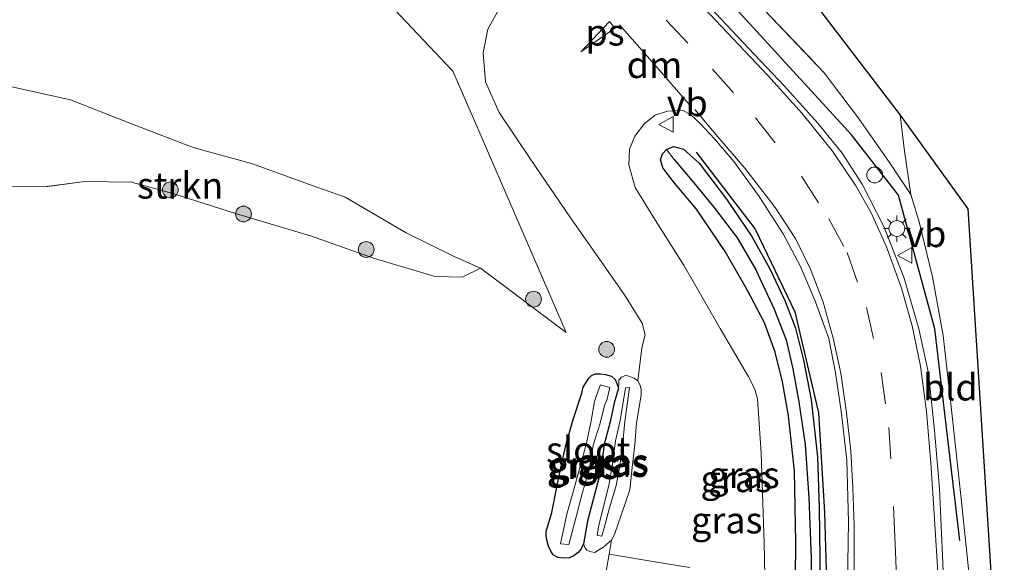
# Model space of a CAD drawing. Units: metres. Extents: x 196169 to 200010, y 314474 to 318753.
# Drawn here: x 199820 to 199914, y 314926 to 314978 of the extents above; entities that cross this region are included whole.
import ezdxf
from ezdxf.enums import TextEntityAlignment as Align

# ---------------------------------------------------------------- set-up
doc = ezdxf.new("R2010")
doc.units = ezdxf.units.M
doc.linetypes.add('IE-TERREINAFSCHEIDING', pattern=[10, 8, -2])
doc.linetypes.add('VW-3-9_STREEP', pattern=[12, 3, -9])
doc.layers.get('0').update_dxf_attribs({"lineweight": 25})
for name, color, linetype in [('B-ME-GR-BOMENRIJ-L-B1', 10, 'Continuous'), ('B-ME-GW-INSTEEKWATERGANG-L-B1', 10, 'Continuous'), ('B-ME-GW-WATERGANG-GREPPEL-L-B1', 10, 'Continuous'), ('B-ME-KG-KADASTRAAL-OPNAMEDTMGRENS-L-B1', 10, 'Continuous')]:
    doc.layers.add(name, color=color, linetype=linetype)
for name, color, linetype, lineweight in [('B-ME-GR-BOOM-S-B1', 93, 'Continuous', 18), ('B-ME-GR-STRUIKEN-GV-B6', 93, 'Continuous', 18), ('B-ME-GW-KRUINLIJN-L-B1', 93, 'Continuous', 18), ('B-ME-GW-TEENLIJN-L-B1', 93, 'Continuous', 18), ('B-ME-IE-GRASLAND-GV-B6', 93, 'Continuous', 18), ('B-ME-IE-GRONDWERKLIJN-GROND_INGERICHT-GV-B6', 253, 'Continuous', 18), ('B-ME-IE-INRICHTINGSELEMENT-S-B1', 253, 'Continuous', 18), ('B-ME-IE-MEUBILAIR_WEGMEUBILAIR-LICHTMAST-S-B1', 8, 'Continuous', 18), ('B-ME-IE-TERREINAFSCHEIDING-RASTERHEKWERK-L-B1', 8, 'IE-TERREINAFSCHEIDING', 18), ('B-ME-OG-WATER-GV-B6', 153, 'Continuous', 18), ('B-ME-VH-VERH_SOORT-BITUMEN-GV-B6', 8, 'IE-TERREINAFSCHEIDING-NATUURLIJK-HOUTWAL', 18), ('B-ME-VW-MARKERING-39STREEP-015-L-B1', 255, 'VW-3-9_STREEP', 18), ('B-ME-VW-MARKERING-DRIEHOEK-L-B1', 7, 'VW-HAAIETAND70-R-B', 18), ('B-ME-VW-MARKERING-STREEP-015-L-B1', 7, 'Continuous', 18), ('B-ME-VW-MARKERING-VLAKMARK-GV-B6', 7, 'Continuous', 18), ('B-ME-VW-MEUBILAIR_WEGMEUBILAIR-VERKEERSBORD-S-B1', 8, 'Continuous', 18)]:
    doc.layers.add(name, color=color, linetype=linetype, lineweight=lineweight)
doc.styles.add('NLCS-ISO', font='NLCS-ISO.TTF')
doc.linetypes.add('IE-TERREINAFSCHEIDING-NATUURLIJK-HOUTWAL', pattern='A,7,-1.5,[67,NLCS.SHX,S=0.75,R=45,X=0,Y=0],-1.5,7,-1.5,[70,NLCS.SHX,S=0.75,R=0,X=0,Y=0],-1.5', length=20)
doc.linetypes.add('VW-HAAIETAND70-R-B', pattern='A,0,-0.5,[153,NLCS.SHX,S=1,R=180,X=-0.375,Y=0],-0.5', length=1)

# ---------------------------------------------------------------- blocks, each defined once
blk = doc.blocks.new('dtb')
blk.add_circle((0, 0), 0.75)
blk = doc.blocks.new('verkeersbord')
for p, q in [((0, 0.75), (-0.75, -0.625)), ((0.75, -0.625), (0, 0.75)), ((-0.75, -0.625), (0.75, -0.625))]:
    blk.add_line(p, q)
blk = doc.blocks.new('boom')
h = blk.add_hatch(color=256)
edge = h.paths.add_edge_path()
edge.add_arc((0, 0), 0.75, 0, 360)
blk.add_circle((0, 0), 0.75)
blk = doc.blocks.new('lantaarnpaal')
for p, q in [((0, 0.75), (0, 1.25)), ((-0.75, 0), (-1.25, 0)), ((-0.884, 0.884), (-0.53, 0.53)), ((0.53, 0.53), (0.884, 0.884)), ((0.75, 0), (1.25, 0)), ((-0.53, -0.53), (-0.884, -0.884)), ((0, -0.75), (0, -1.25)), ((0.53, -0.53), (0.884, -0.884))]:
    blk.add_line(p, q)
blk.add_circle((0, 0), 0.75)

msp = doc.modelspace()

# ---------------------------------------------------------------- linework, layer by layer
at = {"layer": 'B-ME-GR-BOMENRIJ-L-B1'}
for points in [[(199909.532, 314928.337, 183.482), (199907.175, 314948.364, 183.777), (199903.71, 314961.03, 184.172), (199899.267, 314966.74, 184.168), (199885.446, 314981.853, 184.225), (199872.249, 314995.254, 184.321), (199858.806, 315009.417, 184.455), (199845.181, 315023.568, 184.531), (199832.398, 315038.971, 184.398), (199821.859, 315054.117, 184.212), (199810.764, 315070.933, 184.055), (199799.683, 315087.824, 183.74), (199788.71, 315104.202, 183.413), (199777.967, 315120.843, 182.929), (199767.288, 315137.207, 182.441), (199755.947, 315154.297, 181.984), (199745.266, 315170.706, 181.403), (199733.8, 315188.282, 180.733), (199722.619, 315204.483, 180.221), (199710.991, 315220.506, 179.797), (199698.831, 315236.827, 179.313), (199686.884, 315252.595, 178.885), (199679.088, 315262.593, 178.747)], [(199884.558, 314965.111, 183.781), (199890.158, 314957.811, 183.72), (199893.898, 314949.966, 183.579), (199896.162, 314940.412, 183.409), (199896.718, 314930.982, 183.207), (199896.994, 314921.129, 183.103), (199896.844, 314911.281, 183.01), (199896.512, 314905.66, 182.832)]]:
    msp.add_polyline3d(points, dxfattribs=at)
at = {"layer": 'B-ME-GR-STRUIKEN-GV-B6'}
for points in [[(199820.422, 315012.112, 184.979), (199829.823, 315000.445, 184.866), (199835.287, 314993.918, 184.761), (199842.104, 314988.011, 184.443), (199845.401, 314985.501, 184.305), (199840.519, 314992.403, 184.41), (199833.865, 315001.328, 184.366), (199829.565, 315009.23, 184.317), (199826.224, 315016.411, 184.184), (199823.185, 315022.164, 184.105), (199823.695, 315021.522, 184.099), (199826.869, 315017.396, 184.063), (199829.575, 315013.616, 184.067), (199832.547, 315009.201, 184.067), (199839.03, 315000.094, 184.116), (199844.926, 314990.31, 184.2), (199861.5128, 314972.7861, 183.99), (199863.4676, 314968.2794, 183.934), (199872.2569, 314948.0062, 184.075), (199864.125, 314954.107, 184.148)], [(199864.125, 314954.107, 184.148), (199861.645, 314955.219, 184.229), (199857.109, 314957.455, 184.37), (199851.325, 314960.84, 184.604), (199848.28, 314961.919, 184.725), (199842.434, 314964.016, 184.911), (199836.92, 314965.53, 185.012), (199830.777, 314967.915, 185.306), (199825.318, 314970.046, 185.726), (199818.901, 314971.476, 185.96)], [(199818.901, 314971.476, 185.96), (199825.318, 314970.046, 185.726), (199830.777, 314967.915, 185.306), (199836.92, 314965.53, 185.012), (199842.434, 314964.016, 184.911), (199848.28, 314961.919, 184.725), (199851.325, 314960.84, 184.604), (199857.109, 314957.455, 184.37), (199861.645, 314955.219, 184.229), (199864.125, 314954.107, 184.148), (199862.392, 314953.272, 184.124), (199859.852, 314953.329, 184.128), (199854.109, 314955.045, 184.136), (199848.037, 314957.185, 184.156), (199840.94, 314959.281, 184.196), (199834.989, 314961.19, 184.108), (199831.075, 314962.245, 184.075), (199826.676, 314962.314, 184.051), (199823.1703, 314961.857, 184.0223), (199822.764, 314961.804, 184.019), (199818.96, 314961.841, 184.011)]]:
    msp.add_polyline3d(points, dxfattribs=at)
at = {"layer": 'B-ME-GW-INSTEEKWATERGANG-L-B1'}
for points in [[(199893.934, 314921.431, 183.191), (199893.995, 314928.157, 183.284), (199893.872, 314934.891, 183.393), (199893.292, 314940.131, 183.466), (199892.752, 314943.344, 183.486), (199892.053, 314946.145, 183.534), (199891.034, 314948.939, 183.563), (199889.393, 314952.063, 183.599), (199887.303, 314955.701, 183.635), (199884.605, 314959.7, 183.712), (199882.416, 314962.306, 183.756), (199881.402, 314963.625, 183.793), (199881.193, 314964.381, 183.777), (199881.369, 314964.949, 183.777), (199881.74, 314965.343, 183.777), (199882.429, 314965.63, 183.777), (199883.355, 314965.382, 183.716), (199884.832, 314964.062, 183.708), (199887.439, 314960.641, 183.696), (199889.841, 314957.113, 183.627), (199891.53, 314954.055, 183.563), (199892.957, 314951.043, 183.518), (199893.976, 314948.432, 183.522), (199894.739, 314945.397, 183.486), (199895.448, 314941.632, 183.381), (199896.04, 314936.261, 183.3), (199896.214, 314931.424, 183.167), (199896.301, 314924.064, 183.07)], [(199873.89, 314928.019, 183.571), (199873.657, 314927.544, 183.577), (199873.391, 314927.186, 183.571), (199872.998, 314926.91, 183.561), (199872.551, 314926.665, 183.546), (199871.982, 314926.647, 183.545), (199871.45, 314926.726, 183.552), (199871.023, 314926.95, 183.532), (199870.802, 314927.325, 183.542), (199870.569, 314927.771, 183.56), (199870.459, 314928.256, 183.536), (199870.362, 314928.739, 183.541), (199870.366, 314929.188, 183.511), (199870.885, 314930.987, 183.549), (199871.356, 314933.381, 183.632), (199871.835, 314935.672, 183.689), (199872.286, 314937.563, 183.767), (199872.905, 314939.777, 183.795), (199873.717, 314942.289, 183.796), (199873.867, 314942.837, 183.824), (199874.38, 314943.689, 183.905), (199874.647, 314943.948, 183.934), (199875.028, 314944.12, 183.963), (199875.507, 314944.111, 184.018), (199875.975, 314944.029, 183.97), (199876.529, 314943.892, 183.974), (199876.887, 314943.559, 183.997), (199877.044, 314943.196, 183.939), (199877.204, 314942.736, 183.938), (199876.7841, 314941.3508, 183.8453), (199876.4115, 314939.561, 183.8165), (199875.8635, 314937.547, 183.782), (199875.6245, 314935.8828, 183.772), (199875.382, 314934.3425, 183.717), (199874.761, 314932.0935, 183.6545), (199874.2625, 314930.166, 183.557), (199873.89, 314928.019, 183.571)]]:
    msp.add_polyline3d(points, dxfattribs=at)
at = {"layer": 'B-ME-GW-KRUINLIJN-L-B1'}
for points in [[(199818.901, 314971.476, 185.96), (199825.318, 314970.046, 185.726), (199830.777, 314967.915, 185.306), (199836.92, 314965.53, 185.012), (199842.434, 314964.016, 184.911), (199848.28, 314961.919, 184.725), (199851.325, 314960.84, 184.604), (199857.109, 314957.455, 184.37), (199861.645, 314955.219, 184.229), (199864.125, 314954.107, 184.148)], [(199875.177, 314928.839, 184.256), (199875.34, 314929.755, 184.279), (199875.779, 314931.547, 184.373), (199876.332, 314933.645, 184.424), (199876.624, 314935.577, 184.505), (199876.909, 314937.757, 184.496), (199877.363, 314939.673, 184.482), (199877.867, 314942.771, 184.476), (199878.232, 314942.8, 184.484), (199877.813, 314939.593, 184.533), (199877.603, 314937.618, 184.513), (199877.339, 314935.402, 184.487), (199876.996, 314933.545, 184.403), (199876.352, 314931.425, 184.34), (199875.854, 314929.531, 184.305), (199875.629, 314928.732, 184.256), (199875.177, 314928.839, 184.256)]]:
    msp.add_polyline3d(points, dxfattribs=at)
at = {"layer": 'B-ME-GW-TEENLIJN-L-B1'}
for points in [[(199805.689, 314963.511, 183.308), (199808.311, 314963.016, 183.486), (199812.141, 314962.363, 183.853), (199814.036, 314962.067, 183.894), (199816.068, 314961.815, 184.041), (199818.96, 314961.841, 184.011), (199822.764, 314961.804, 184.019), (199826.676, 314962.314, 184.051), (199831.075, 314962.245, 184.075), (199834.989, 314961.19, 184.108), (199840.94, 314959.281, 184.196), (199848.037, 314957.185, 184.156), (199854.109, 314955.045, 184.136), (199859.852, 314953.329, 184.128), (199862.392, 314953.272, 184.124), (199864.125, 314954.107, 184.148)], [(199873.89, 314928.019, 183.571), (199874.004, 314927.674, 183.593), (199874.22, 314927.415, 183.629), (199874.499, 314927.268, 183.635), (199874.969, 314927.184, 183.634), (199875.404, 314927.459, 183.642), (199875.774, 314927.681, 183.621), (199876.107, 314927.971, 183.612), (199876.539, 314928.353, 183.579), (199876.813, 314928.895, 183.595), (199877.5312, 314930.8973, 183.6274), (199878.288, 314933.131, 183.714), (199878.486, 314935.234, 183.853), (199878.755, 314937.415, 183.921), (199878.921, 314939.459, 183.959), (199879.347, 314942.094, 183.935), (199879.363, 314942.62, 183.928), (199879.264, 314943.021, 183.946), (199879.03, 314943.438, 183.937), (199878.673, 314943.702, 184.015), (199878.258, 314943.87, 184.061), (199877.93, 314943.989, 184.019), (199877.488, 314943.804, 184.053), (199877.245, 314943.499, 183.981), (199877.243, 314943.22, 183.989), (199877.204, 314942.736, 183.938)]]:
    msp.add_polyline3d(points, dxfattribs=at)
at = {"layer": 'B-ME-GW-WATERGANG-GREPPEL-L-B1'}
msp.add_polyline3d([(199882.468, 314964.406, 183.361), (199884.178, 314962.39, 183.304), (199886.234, 314959.889, 183.28), (199888.44, 314956.984, 183.252), (199890.171, 314954.008, 183.207), (199891.934, 314950.223, 183.171), (199893.072, 314947.324, 183.082), (199893.725, 314944.574, 183.078), (199894.294, 314941.456, 183.058), (199894.895, 314937.399, 183.038), (199895.219, 314932.359, 182.973), (199895.458, 314926.656, 182.695), (199895.505, 314921.063, 182.578), (199895.45, 314913.762, 182.404), (199895.076, 314908.507, 182.352), (199894.708, 314905.424, 182.352), (199893.98, 314903.436, 182.315)], dxfattribs=at)
at = {"layer": 'B-ME-IE-GRASLAND-GV-B6'}
for points in [[(199818.524, 315063.35, 183.974), (199826.998, 315050.555, 184.168), (199834.416, 315039.609, 184.358), (199838.746, 315033.335, 184.503), (199847.599, 315023.742, 184.697), (199857.907, 315013.171, 184.83), (199868.083, 315002.622, 184.878), (199877.211, 314993.118, 184.782), (199885.154, 314984.893, 184.669), (199890.349, 314979.282, 184.616), (199896.688, 314972.623, 184.439), (199899.946, 314968.331, 184.305), (199902.941, 314964.021, 184.289), (199904.889, 314961.082, 184.354), (199905.681, 314958.506, 184.237), (199906.943, 314953.301, 184.091), (199907.94, 314947.746, 183.902), (199908.844, 314939.853, 183.736), (199909.612, 314932.585, 183.591), (199910.363, 314925.641, 183.482), (199910.95, 314920.234, 183.341)], [(199818.96, 314961.841, 184.011), (199822.764, 314961.804, 184.019), (199823.1703, 314961.857, 184.0223), (199826.676, 314962.314, 184.051), (199831.075, 314962.245, 184.075), (199834.989, 314961.19, 184.108), (199840.94, 314959.281, 184.196), (199848.037, 314957.185, 184.156), (199854.109, 314955.045, 184.136), (199859.852, 314953.329, 184.128), (199862.392, 314953.272, 184.124), (199864.125, 314954.107, 184.148), (199872.2569, 314948.0062, 184.075), (199863.4676, 314968.2794, 183.934), (199861.5128, 314972.7861, 183.99), (199844.926, 314990.31, 184.2)], [(199910.95, 314920.234, 183.341), (199908.412, 314917.258, 183.207), (199908.102, 314921.21, 183.325), (199907.935, 314926.188, 183.405), (199907.596, 314933.235, 183.559), (199907.147, 314938.732, 183.583), (199906.556, 314944.164, 183.708), (199905.645, 314948.359, 183.736), (199904.265, 314953.175, 183.833), (199902.332, 314958.05, 183.857), (199900.273, 314962.074, 183.982), (199898.38, 314964.995, 183.995), (199896.094, 314967.834, 183.999), (199892.883, 314971.386, 184.043), (199888.421, 314976.105, 184.087), (199884.452, 314980.355, 184.087)], [(199866.054, 314978.959, 184.027), (199864.823, 314976.738, 183.99), (199864.391, 314974.515, 183.982), (199864.614, 314971.756, 183.99), (199865.888, 314968.85, 183.934), (199868.856, 314964.43, 183.922), (199872.607, 314958.976, 183.869), (199877.781, 314951.603, 183.865), (199879.461, 314948.909, 183.841), (199879.744, 314947.809, 183.849), (199879.42, 314946.576, 183.869), (199879.03, 314943.438, 183.937), (199878.673, 314943.702, 184.015), (199878.258, 314943.87, 184.061), (199877.93, 314943.989, 184.019), (199877.488, 314943.804, 184.053), (199877.245, 314943.499, 183.981), (199877.243, 314943.22, 183.989), (199877.204, 314942.736, 183.938), (199877.044, 314943.196, 183.939), (199876.887, 314943.559, 183.997), (199876.529, 314943.892, 183.974), (199875.975, 314944.029, 183.97), (199875.507, 314944.111, 184.018), (199875.028, 314944.12, 183.963), (199874.647, 314943.948, 183.934), (199874.38, 314943.689, 183.905), (199873.867, 314942.837, 183.824), (199873.717, 314942.289, 183.796), (199872.905, 314939.777, 183.795), (199872.286, 314937.563, 183.767), (199871.835, 314935.672, 183.689), (199871.356, 314933.381, 183.632), (199870.885, 314930.987, 183.549), (199870.366, 314929.188, 183.511), (199870.362, 314928.739, 183.541), (199870.459, 314928.256, 183.536), (199870.569, 314927.771, 183.56), (199870.802, 314927.325, 183.542), (199871.023, 314926.95, 183.532), (199871.45, 314926.726, 183.552), (199871.982, 314926.647, 183.545), (199872.551, 314926.665, 183.546), (199872.998, 314926.91, 183.561), (199873.391, 314927.186, 183.571), (199873.657, 314927.544, 183.577), (199873.89, 314928.019, 183.571), (199874.004, 314927.674, 183.593), (199874.22, 314927.415, 183.629), (199874.499, 314927.268, 183.635), (199874.969, 314927.184, 183.634), (199875.404, 314927.459, 183.642), (199875.774, 314927.681, 183.621), (199876.107, 314927.971, 183.612), (199876.539, 314928.353, 183.579), (199876.306, 314927.013, 183.491), (199875.932, 314924.893, 183.459)], [(199891.131, 314921.949, 183.369), (199890.993, 314928.109, 183.462), (199890.706, 314936.596, 183.486), (199890.382, 314941.727, 183.595), (199890.116, 314942.663, 183.607), (199889.481, 314943.891, 183.631), (199886.84, 314948.392, 183.664), (199883.41, 314954.325, 183.752), (199880.549, 314958.891, 183.813), (199878.785, 314961.752, 183.789), (199878.189, 314963.895, 183.809), (199878.24, 314965.387, 183.809), (199878.736, 314966.605, 183.853), (199879.652, 314967.811, 183.877), (199880.692, 314968.605, 183.89), (199881.831, 314968.98, 183.89), (199883.272, 314969.065, 183.886), (199884.067, 314968.637, 183.869), (199884.931, 314967.806, 183.861), (199886.309, 314966.379, 183.845), (199888.133, 314964.23, 183.805), (199890.526, 314960.916, 183.752), (199892.812, 314957.366, 183.716), (199894.445, 314954.277, 183.66), (199895.874, 314950.922, 183.623), (199897.116, 314947.46, 183.567), (199897.743, 314944.192, 183.498), (199898.296, 314940.577, 183.486), (199898.834, 314935.935, 183.405), (199898.983, 314930.081, 183.272), (199898.869, 314922.321, 183.143)], [(199896.301, 314924.064, 183.07), (199896.214, 314931.424, 183.167), (199896.04, 314936.261, 183.3), (199895.448, 314941.632, 183.381), (199894.739, 314945.397, 183.486), (199893.976, 314948.432, 183.522), (199892.957, 314951.043, 183.518), (199891.53, 314954.055, 183.563), (199889.841, 314957.113, 183.627), (199887.439, 314960.641, 183.696), (199884.832, 314964.062, 183.708), (199883.355, 314965.382, 183.716), (199882.429, 314965.63, 183.777), (199881.74, 314965.343, 183.777), (199881.369, 314964.949, 183.777), (199881.193, 314964.381, 183.777), (199881.402, 314963.625, 183.793), (199882.416, 314962.306, 183.756), (199884.605, 314959.7, 183.712), (199887.303, 314955.701, 183.635), (199889.393, 314952.063, 183.599), (199891.034, 314948.939, 183.563), (199892.053, 314946.145, 183.534), (199892.752, 314943.344, 183.486), (199893.292, 314940.131, 183.466), (199893.872, 314934.891, 183.393), (199893.995, 314928.157, 183.284), (199893.934, 314921.431, 183.191)], [(199893.934, 314921.431, 183.191), (199893.995, 314928.157, 183.284), (199893.872, 314934.891, 183.393), (199893.292, 314940.131, 183.466), (199892.752, 314943.344, 183.486), (199892.053, 314946.145, 183.534), (199891.034, 314948.939, 183.563), (199889.393, 314952.063, 183.599), (199887.303, 314955.701, 183.635), (199884.605, 314959.7, 183.712), (199882.416, 314962.306, 183.756), (199881.402, 314963.625, 183.793), (199881.193, 314964.381, 183.777), (199881.369, 314964.949, 183.777), (199881.74, 314965.343, 183.777), (199882.468, 314964.406, 183.361)], [(199882.468, 314964.406, 183.361), (199881.74, 314965.343, 183.777), (199882.429, 314965.63, 183.777), (199883.355, 314965.382, 183.716), (199884.832, 314964.062, 183.708), (199887.439, 314960.641, 183.696), (199889.841, 314957.113, 183.627), (199891.53, 314954.055, 183.563), (199892.957, 314951.043, 183.518), (199893.976, 314948.432, 183.522), (199894.739, 314945.397, 183.486), (199895.448, 314941.632, 183.381), (199896.04, 314936.261, 183.3), (199896.214, 314931.424, 183.167), (199896.301, 314924.064, 183.07)], [(199895.505, 314921.063, 182.578), (199895.458, 314926.656, 182.695), (199895.219, 314932.359, 182.973), (199894.895, 314937.399, 183.038), (199894.294, 314941.456, 183.058), (199893.725, 314944.574, 183.078), (199893.072, 314947.324, 183.082), (199891.934, 314950.223, 183.171), (199890.171, 314954.008, 183.207), (199888.44, 314956.984, 183.252), (199886.234, 314959.889, 183.28), (199884.178, 314962.39, 183.304), (199882.468, 314964.406, 183.361)], [(199882.468, 314964.406, 183.361), (199884.178, 314962.39, 183.304), (199886.234, 314959.889, 183.28), (199888.44, 314956.984, 183.252), (199890.171, 314954.008, 183.207), (199891.934, 314950.223, 183.171), (199893.072, 314947.324, 183.082), (199893.725, 314944.574, 183.078), (199894.294, 314941.456, 183.058), (199894.895, 314937.399, 183.038), (199895.219, 314932.359, 182.973), (199895.458, 314926.656, 182.695), (199895.505, 314921.063, 182.578)], [(199877.204, 314942.736, 183.938), (199876.7841, 314941.3508, 183.8453), (199876.4115, 314939.561, 183.8165), (199875.8635, 314937.547, 183.782), (199875.6245, 314935.8828, 183.772), (199875.382, 314934.3425, 183.717), (199874.761, 314932.0935, 183.6545), (199874.2625, 314930.166, 183.557), (199873.89, 314928.019, 183.571), (199873.657, 314927.544, 183.577), (199873.391, 314927.186, 183.571), (199872.998, 314926.91, 183.561), (199872.551, 314926.665, 183.546), (199871.982, 314926.647, 183.545), (199871.45, 314926.726, 183.552), (199871.023, 314926.95, 183.532), (199870.802, 314927.325, 183.542), (199870.569, 314927.771, 183.56), (199870.459, 314928.256, 183.536), (199870.362, 314928.739, 183.541), (199870.366, 314929.188, 183.511), (199870.885, 314930.987, 183.549), (199871.356, 314933.381, 183.632), (199871.835, 314935.672, 183.689), (199872.286, 314937.563, 183.767), (199872.905, 314939.777, 183.795), (199873.717, 314942.289, 183.796), (199873.867, 314942.837, 183.824), (199874.38, 314943.689, 183.905), (199874.647, 314943.948, 183.934), (199875.028, 314944.12, 183.963), (199875.507, 314944.111, 184.018), (199875.975, 314944.029, 183.97), (199876.529, 314943.892, 183.974), (199876.887, 314943.559, 183.997), (199877.044, 314943.196, 183.939), (199877.204, 314942.736, 183.938)], [(199877.204, 314942.736, 183.938), (199877.243, 314943.22, 183.989), (199877.245, 314943.499, 183.981), (199877.488, 314943.804, 184.053), (199877.93, 314943.989, 184.019), (199878.258, 314943.87, 184.061), (199878.673, 314943.702, 184.015), (199879.03, 314943.438, 183.937), (199879.264, 314943.021, 183.946), (199879.363, 314942.62, 183.928), (199879.347, 314942.094, 183.935), (199878.921, 314939.459, 183.959), (199878.755, 314937.415, 183.921), (199878.486, 314935.234, 183.853), (199878.288, 314933.131, 183.714), (199877.5312, 314930.8973, 183.6274), (199876.813, 314928.895, 183.595), (199876.539, 314928.353, 183.579), (199876.107, 314927.971, 183.612), (199875.774, 314927.681, 183.621), (199875.404, 314927.459, 183.642), (199874.969, 314927.184, 183.634), (199874.499, 314927.268, 183.635), (199874.22, 314927.415, 183.629), (199874.004, 314927.674, 183.593), (199873.89, 314928.019, 183.571), (199874.2625, 314930.166, 183.557), (199874.761, 314932.0935, 183.6545), (199875.382, 314934.3425, 183.717), (199875.6245, 314935.8828, 183.772), (199875.8635, 314937.547, 183.782), (199876.4115, 314939.561, 183.8165), (199876.7841, 314941.3508, 183.8453), (199877.204, 314942.736, 183.938)], [(199874.946, 314941.484, 183.204), (199874.609, 314939.66, 183.149), (199874.187, 314937.556, 183.061), (199873.573, 314935.325, 182.995), (199872.923, 314932.921, 182.915), (199872.314, 314930.803, 182.847), (199871.698, 314927.993, 182.805), (199872.5, 314927.952, 182.816), (199873.185, 314930.577, 182.835), (199873.743, 314932.64, 182.936), (199874.432, 314935.04, 183.01), (199874.818, 314937.337, 183.068), (199875.46, 314939.449, 183.151), (199875.913, 314941.232, 183.212), (199876.113, 314941.573, 183.254), (199876.397, 314942.8, 183.339), (199875.505, 314943.081, 183.36), (199875.199, 314942.259, 183.228), (199874.946, 314941.484, 183.204)], [(199875.177, 314928.839, 184.256), (199875.34, 314929.755, 184.279), (199875.779, 314931.547, 184.373), (199876.332, 314933.645, 184.424), (199876.624, 314935.577, 184.505), (199876.909, 314937.757, 184.496), (199877.363, 314939.673, 184.482), (199877.867, 314942.771, 184.476), (199878.232, 314942.8, 184.484), (199877.813, 314939.593, 184.533), (199877.603, 314937.618, 184.513), (199877.339, 314935.402, 184.487), (199876.996, 314933.545, 184.403), (199876.352, 314931.425, 184.34), (199875.854, 314929.531, 184.305), (199875.629, 314928.732, 184.256), (199875.177, 314928.839, 184.256)], [(199875.177, 314928.839, 184.256), (199875.629, 314928.732, 184.256), (199875.854, 314929.531, 184.305), (199876.352, 314931.425, 184.34), (199876.996, 314933.545, 184.403), (199877.339, 314935.402, 184.487), (199877.603, 314937.618, 184.513), (199877.813, 314939.593, 184.533), (199878.232, 314942.8, 184.484), (199877.867, 314942.771, 184.476), (199877.363, 314939.673, 184.482), (199876.909, 314937.757, 184.496), (199876.624, 314935.577, 184.505), (199876.332, 314933.645, 184.424), (199875.779, 314931.547, 184.373), (199875.34, 314929.755, 184.279), (199875.177, 314928.839, 184.256)], [(199875.932, 314924.893, 183.459), (199876.306, 314927.013, 183.491)], [(199876.306, 314927.013, 183.491), (199880.652, 314926.291, 183.522), (199883.96, 314925.776, 183.563)]]:
    msp.add_polyline3d(points, dxfattribs=at)
at = {"layer": 'B-ME-IE-GRONDWERKLIJN-GROND_INGERICHT-GV-B6'}
for points in [[(199752.962, 315165.784, 181.557), (199903.896, 314968.6, 184.624), (199904.291, 314965.205, 184.523), (199904.889, 314961.082, 184.354), (199902.941, 314964.021, 184.289), (199899.946, 314968.331, 184.305), (199896.688, 314972.623, 184.439), (199890.349, 314979.282, 184.616), (199885.154, 314984.893, 184.669), (199877.211, 314993.118, 184.782), (199868.083, 315002.622, 184.878), (199857.907, 315013.171, 184.83), (199847.599, 315023.742, 184.697), (199838.746, 315033.335, 184.503), (199834.416, 315039.609, 184.358), (199826.998, 315050.555, 184.168), (199818.524, 315063.35, 183.974)], [(199910.95, 314920.234, 183.341), (199910.363, 314925.641, 183.482), (199909.612, 314932.585, 183.591), (199908.844, 314939.853, 183.736), (199907.94, 314947.746, 183.902), (199906.943, 314953.301, 184.091), (199905.681, 314958.506, 184.237), (199904.889, 314961.082, 184.354), (199904.291, 314965.205, 184.523), (199903.896, 314968.6, 184.624), (199910.292, 314959.734, 184.531), (199912.459, 314925.313, 183.571), (199913.745, 314921.647, 183.506), (199910.95, 314920.234, 183.341)]]:
    msp.add_polyline3d(points, dxfattribs=at)
at = {"layer": 'B-ME-IE-TERREINAFSCHEIDING-RASTERHEKWERK-L-B1'}
for points in [[(199754.67, 315160.717, 181.815), (199761.866, 315149.704, 182.005), (199771.303, 315135.292, 182.279), (199779.677, 315122.518, 182.671), (199789.942, 315106.984, 183.232), (199798.797, 315093.322, 183.631), (199808.337, 315079.03, 183.829), (199818.524, 315063.35, 183.974), (199826.998, 315050.555, 184.168), (199834.416, 315039.609, 184.358), (199838.746, 315033.335, 184.503), (199847.599, 315023.742, 184.697), (199857.907, 315013.171, 184.83), (199868.083, 315002.622, 184.878), (199877.211, 314993.118, 184.782), (199885.154, 314984.893, 184.669), (199890.349, 314979.282, 184.616), (199896.688, 314972.623, 184.439), (199899.946, 314968.331, 184.305), (199902.941, 314964.021, 184.289), (199904.889, 314961.082, 184.354)], [(199903.896, 314968.6, 184.624), (199904.291, 314965.205, 184.523), (199904.889, 314961.082, 184.354)]]:
    msp.add_polyline3d(points, dxfattribs=at)
at = {"layer": 'B-ME-KG-KADASTRAAL-OPNAMEDTMGRENS-L-B1'}
msp.add_polyline3d([(199635.78, 315283.291, 178.207), (199646.05, 315265.49, 179.147), (199651.577, 315266.104, 179.042), (199655.45, 315265.59, 178.796), (199656.351, 315266.329, 178.122), (199658.236, 315265.8, 177.399), (199659.139, 315265.495, 177.407), (199660.626, 315265.669, 178.178), (199665.398, 315264.554, 178.465), (199665.917, 315264.565, 178.469), (199669.818, 315264.716, 178.542), (199674.513, 315263.888, 178.671), (199675.248, 315263.704, 178.667), (199688.127, 315262.174, 178.578), (199690.262, 315261.603, 178.57), (199752.962, 315165.784, 181.557), (199903.896, 314968.6, 184.624), (199910.292, 314959.734, 184.531), (199912.459, 314925.313, 183.571), (199913.745, 314921.647, 183.506)], dxfattribs=at)
at = {"layer": 'B-ME-OG-WATER-GV-B6'}
msp.add_polyline3d([(199874.946, 314941.484, 183.204), (199875.199, 314942.259, 183.228), (199875.505, 314943.081, 183.36), (199876.397, 314942.8, 183.339), (199876.113, 314941.573, 183.254), (199875.913, 314941.232, 183.212), (199875.46, 314939.449, 183.151), (199874.818, 314937.337, 183.068), (199874.432, 314935.04, 183.01), (199873.743, 314932.64, 182.936), (199873.185, 314930.577, 182.835), (199872.5, 314927.952, 182.816), (199871.698, 314927.993, 182.805), (199872.314, 314930.803, 182.847), (199872.923, 314932.921, 182.915), (199873.573, 314935.325, 182.995), (199874.187, 314937.556, 183.061), (199874.609, 314939.66, 183.149), (199874.946, 314941.484, 183.204)], dxfattribs=at)
at = {"layer": 'B-ME-VH-VERH_SOORT-BITUMEN-GV-B6'}
for points in [[(199884.452, 314980.355, 184.087), (199888.421, 314976.105, 184.087), (199892.883, 314971.386, 184.043), (199896.094, 314967.834, 183.999), (199898.38, 314964.995, 183.995), (199900.273, 314962.074, 183.982), (199902.332, 314958.05, 183.857), (199904.265, 314953.175, 183.833), (199905.645, 314948.359, 183.736), (199906.556, 314944.164, 183.708), (199907.147, 314938.732, 183.583), (199907.596, 314933.235, 183.559), (199907.935, 314926.188, 183.405)], [(199876.306, 314927.013, 183.491), (199876.539, 314928.353, 183.579), (199876.813, 314928.895, 183.595), (199877.5312, 314930.8973, 183.6274), (199878.288, 314933.131, 183.714), (199878.486, 314935.234, 183.853), (199878.755, 314937.415, 183.921), (199878.921, 314939.459, 183.959), (199879.347, 314942.094, 183.935), (199879.363, 314942.62, 183.928), (199879.264, 314943.021, 183.946), (199879.03, 314943.438, 183.937), (199879.42, 314946.576, 183.869), (199879.744, 314947.809, 183.849), (199879.461, 314948.909, 183.841), (199877.781, 314951.603, 183.865), (199872.607, 314958.976, 183.869), (199868.856, 314964.43, 183.922), (199865.888, 314968.85, 183.934), (199864.614, 314971.756, 183.99), (199864.391, 314974.515, 183.982), (199864.823, 314976.738, 183.99), (199866.054, 314978.959, 184.027)], [(199898.869, 314922.321, 183.143), (199898.983, 314930.081, 183.272), (199898.834, 314935.935, 183.405), (199898.296, 314940.577, 183.486), (199897.743, 314944.192, 183.498), (199897.116, 314947.46, 183.567), (199895.874, 314950.922, 183.623), (199894.445, 314954.277, 183.66), (199892.812, 314957.366, 183.716), (199890.526, 314960.916, 183.752), (199888.133, 314964.23, 183.805), (199886.309, 314966.379, 183.845), (199884.931, 314967.806, 183.861), (199884.067, 314968.637, 183.869), (199883.272, 314969.065, 183.886), (199881.831, 314968.98, 183.89), (199880.692, 314968.605, 183.89), (199879.652, 314967.811, 183.877), (199878.736, 314966.605, 183.853), (199878.24, 314965.387, 183.809), (199878.189, 314963.895, 183.809), (199878.785, 314961.752, 183.789), (199880.549, 314958.891, 183.813), (199883.41, 314954.325, 183.752), (199886.84, 314948.392, 183.664), (199889.481, 314943.891, 183.631), (199890.116, 314942.663, 183.607), (199890.382, 314941.727, 183.595), (199890.706, 314936.596, 183.486), (199890.993, 314928.109, 183.462), (199891.131, 314921.949, 183.369)], [(199883.96, 314925.776, 183.563), (199880.652, 314926.291, 183.522), (199876.306, 314927.013, 183.491)]]:
    msp.add_polyline3d(points, dxfattribs=at)
at = {"layer": 'B-ME-VW-MARKERING-39STREEP-015-L-B1'}
msp.add_polyline3d([(199818.732, 315047.58, 184.087), (199823.462, 315041.008, 184.116), (199830.15, 315032.424, 184.184), (199836.181, 315025.505, 184.221), (199841.683, 315019.579, 184.265), (199849.683, 315011.196, 184.208), (199857.809, 315002.671, 184.245), (199866.318, 314993.772, 184.217), (199871.564, 314988.256, 184.217), (199877.562, 314982.016, 184.156), (199881.73, 314977.61, 184.091), (199886.099, 314972.951, 184.007), (199890.183, 314968.351, 183.986), (199894.527, 314962.815, 183.877), (199897.128, 314958.793, 183.805), (199898.857, 314955.606, 183.777), (199900.681, 314950.391, 183.736), (199902.094, 314944.248, 183.627), (199902.798, 314939.037, 183.567), (199903.085, 314934.884, 183.494)], dxfattribs=at)
at = {"layer": 'B-ME-VW-MARKERING-DRIEHOEK-L-B1'}
msp.add_polyline3d([(199877.293, 314977.149, 184.051), (199880.635, 314973.376, 183.995), (199883.918, 314969.574, 183.898)], dxfattribs=at)
at = {"layer": 'B-ME-VW-MARKERING-STREEP-015-L-B1'}
for points in [[(199885.32, 314978.73, 184.144), (199891.362, 314972.364, 184.075), (199894.595, 314968.777, 184.047), (199897.459, 314965.186, 183.99), (199899.685, 314961.903, 183.934), (199901.094, 314959.409, 183.906), (199902.579, 314956.131, 183.857), (199904.005, 314952.219, 183.809), (199905.006, 314948.664, 183.748), (199905.815, 314944.835, 183.7), (199906.36, 314940.533, 183.639), (199906.772, 314935.684, 183.603), (199907.144, 314930.373, 183.51), (199907.523, 314924.281, 183.405), (199907.924, 314917.004, 183.207)], [(199884.445, 314969.143, 183.877), (199886.613, 314966.547, 183.853), (199889.155, 314963.574, 183.777), (199892.057, 314959.862, 183.756), (199893.986, 314956.86, 183.72), (199895.374, 314954.035, 183.651), (199896.595, 314950.906, 183.655), (199897.537, 314947.5, 183.603), (199898.256, 314944.177, 183.518), (199898.81, 314940.401, 183.462), (199899.206, 314936.818, 183.429), (199899.401, 314933.297, 183.349), (199899.524, 314929.788, 183.32), (199899.538, 314925.909, 183.264), (199899.5, 314921.518, 183.151), (199899.393, 314915.453, 183.058), (199899.256, 314909.568, 182.977)], [(199903.247, 314931.558, 183.466), (199903.45, 314927.221, 183.393), (199903.612, 314923.228, 183.353), (199903.767, 314918.966, 183.28)]]:
    msp.add_polyline3d(points, dxfattribs=at)
at = {"layer": 'B-ME-VW-MARKERING-VLAKMARK-GV-B6'}
msp.add_polyline3d([(199876.872, 314976.85, 184.043), (199873.648, 314974.619, 183.946), (199876.339, 314977.467, 184.051), (199876.872, 314976.85, 184.043)], dxfattribs=at)

# ---------------------------------------------------------------- block references
at = {"layer": 'B-ME-GR-BOOM-S-B1', "rotation": 90}
for p in [(199834.758, 314961.533, 184.237), (199841.691, 314959.246, 184.285), (199853.311, 314955.882, 184.313), (199869.161, 314951.178, 184.075), (199876.084, 314946.431, 184.132)]:
    msp.add_blockref('boom', p, dxfattribs=at)
at = {"layer": 'B-ME-IE-INRICHTINGSELEMENT-S-B1', "rotation": 90}
msp.add_blockref('dtb', (199901.471, 314962.944, 184.125), dxfattribs=at)
at = {"layer": 'B-ME-IE-MEUBILAIR_WEGMEUBILAIR-LICHTMAST-S-B1', "rotation": 90}
msp.add_blockref('lantaarnpaal', (199903.568, 314957.866, 183.999), dxfattribs=at)
at = {"layer": 'B-ME-VW-MEUBILAIR_WEGMEUBILAIR-VERKEERSBORD-S-B1', "rotation": 90}
for p in [(199881.772, 314967.73, 183.825), (199904.371, 314955.329, 183.926)]:
    msp.add_blockref('verkeersbord', p, dxfattribs=at)

# ---------------------------------------------------------------- texts
at = {"layer": 'B-ME-GR-STRUIKEN-GV-B6', "ltscale": 0.2, "style": 'NLCS-ISO'}
msp.add_text('strkn', height=2.5, dxfattribs=at).set_placement((199835.6844, 314961.948), align=Align.MIDDLE_CENTER)
at = {"layer": 'B-ME-IE-GRASLAND-GV-B6', "ltscale": 0.2, "style": 'NLCS-ISO'}
for p in [(199873.783, 314935.3835), (199874.0475, 314935.5165), (199876.6265, 314935.5865), (199876.7045, 314935.766), (199876.7045, 314935.766), (199889.0915, 314934.533), (199888.349, 314934.153), (199887.4575, 314930.244)]:
    msp.add_text('gras', height=2.5, dxfattribs=at).set_placement(p, align=Align.MIDDLE_CENTER)
at = {"layer": 'B-ME-IE-GRONDWERKLIJN-GROND_INGERICHT-GV-B6', "ltscale": 0.2, "style": 'NLCS-ISO'}
msp.add_text('bld', height=2.5, dxfattribs=at).set_placement((199908.6325, 314942.8344), align=Align.MIDDLE_CENTER)
at = {"layer": 'B-ME-OG-WATER-GV-B6', "ltscale": 0.2, "style": 'NLCS-ISO'}
msp.add_text('sloot', height=2.5, dxfattribs=at).set_placement((199874.3401, 314936.9035), align=Align.MIDDLE_CENTER)
at = {"layer": 'B-ME-VW-MARKERING-DRIEHOEK-L-B1', "ltscale": 0.2, "style": 'NLCS-ISO'}
msp.add_text('dm', height=2.5, dxfattribs=at).set_placement((199880.6153, 314973.3663), align=Align.MIDDLE_CENTER)
at = {"layer": 'B-ME-VW-MARKERING-VLAKMARK-GV-B6', "ltscale": 0.2, "style": 'NLCS-ISO'}
msp.add_text('ps', height=2.5, dxfattribs=at).set_placement((199875.9327, 314976.4465), align=Align.MIDDLE_CENTER)
at = {"layer": 'B-ME-VW-MEUBILAIR_WEGMEUBILAIR-VERKEERSBORD-S-B1', "ltscale": 0.2, "style": 'NLCS-ISO'}
for p in [(199881.772, 314967.73, 183.825), (199904.371, 314955.329, 183.926)]:
    msp.add_text('vb', height=2.5, dxfattribs=at).set_placement(p, align=Align.BOTTOM_LEFT)

doc.saveas('drawing.dxf')
